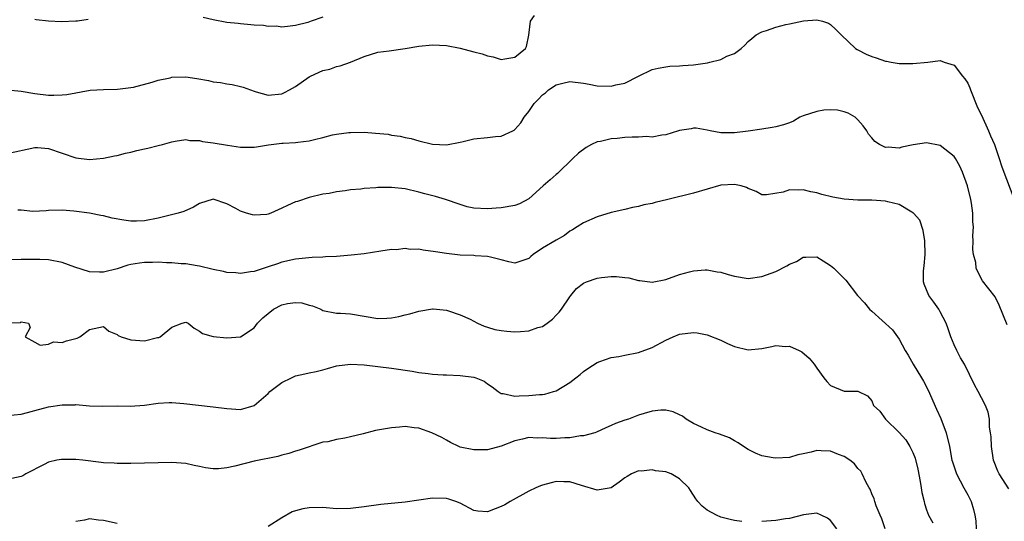
# Model space of a CAD drawing. Units: inches. Extents: x 2601000 to 2604000, y 1509000 to 1512000.
# Drawn here: x 2602699 to 2602842, y 1509140 to 1509213 of the extents above; entities that cross this region are included whole.
import ezdxf

# ---------------------------------------------------------------- set-up
doc = ezdxf.new("R2010")
doc.units = ezdxf.units.IN
doc.header["$MEASUREMENT"] = 0
doc.layers.add('LD26011509_2ft', color=254, linetype='Continuous')

msp = doc.modelspace()

# ---------------------------------------------------------------- linework, layer by layer
at = {"layer": 'LD26011509_2ft'}
for points, elevation in [([(2602697, 1509193.73), (2602701, 1509194.6), (2602701.42, 1509194.58), (2602703, 1509194.42), (2602705, 1509193.74), (2602707, 1509193.09), (2602709, 1509192.85), (2602711, 1509193.01), (2602712.63, 1509193.37), (2602713, 1509193.42), (2602714.24, 1509193.76), (2602715, 1509193.9), (2602715.87, 1509194.13), (2602717, 1509194.4), (2602717.5, 1509194.5), (2602719, 1509194.87), (2602719.62, 1509195), (2602721, 1509195.41), (2602721.48, 1509195.48), (2602723, 1509195.75), (2602723.59, 1509195.59), (2602725, 1509195.59), (2602725.44, 1509195.44), (2602727, 1509195.26), (2602729.1, 1509194.9), (2602731, 1509194.62), (2602733, 1509194.61), (2602733.32, 1509194.68), (2602735.05, 1509194.95), (2602737, 1509195.19), (2602737.21, 1509195.21), (2602739, 1509195.29), (2602739.37, 1509195.37), (2602741, 1509195.54), (2602741.77, 1509195.77), (2602743, 1509196.05), (2602744.42, 1509196.42), (2602745, 1509196.53), (2602746.78, 1509196.78), (2602747, 1509196.79), (2602749, 1509196.82), (2602750.69, 1509196.69), (2602752.5, 1509196.5), (2602753, 1509196.4), (2602754.25, 1509196.25), (2602755, 1509196.06), (2602755.89, 1509195.89), (2602757, 1509195.56), (2602759, 1509195.07), (2602761, 1509194.97), (2602763, 1509195.37), (2602763.44, 1509195.44), (2602765, 1509195.83), (2602767, 1509196.02), (2602768.18, 1509196.18), (2602769, 1509196.21), (2602770.7, 1509197), (2602770.89, 1509197.11), (2602771, 1509197.2), (2602771.83, 1509198.17), (2602772.34, 1509199), (2602773, 1509199.83), (2602773.79, 1509201), (2602774.4, 1509201.6), (2602775, 1509202.25), (2602775.43, 1509202.57), (2602775.89, 1509203), (2602777, 1509203.71), (2602777.98, 1509203.98), (2602779, 1509204.22), (2602781, 1509203.96), (2602781.79, 1509203.79), (2602783, 1509203.59), (2602785, 1509203.52), (2602785.7, 1509203.7), (2602787, 1509203.98), (2602789, 1509205), (2602791, 1509205.93), (2602791.87, 1509206.13), (2602793, 1509206.36), (2602793.58, 1509206.42), (2602795, 1509206.46), (2602795.49, 1509206.51), (2602797, 1509206.62), (2602799.07, 1509206.93), (2602799.41, 1509207), (2602801, 1509207.41), (2602801.87, 1509207.87), (2602803, 1509208.28), (2602803.96, 1509209), (2602804.52, 1509209.48), (2602805, 1509210.04), (2602805.51, 1509210.48), (2602806.15, 1509211), (2602807, 1509211.45), (2602807.65, 1509211.65), (2602809, 1509212.1), (2602810.49, 1509212.49), (2602811, 1509212.59), (2602813.04, 1509213.04), (2602815, 1509213.19), (2602815.82, 1509213), (2602816.71, 1509212.71), (2602817, 1509212.53), (2602817.76, 1509211.76), (2602818.57, 1509211), (2602820.64, 1509209), (2602820.86, 1509208.86), (2602821, 1509208.82), (2602822.19, 1509208.19), (2602823, 1509207.86), (2602823.65, 1509207.65), (2602825, 1509207.15), (2602825.14, 1509207.14), (2602825.85, 1509207), (2602827, 1509206.84), (2602829, 1509206.84), (2602831.2, 1509207), (2602833, 1509207.25), (2602833.55, 1509207), (2602835, 1509206.56), (2602836.21, 1509205), (2602836.57, 1509204.57), (2602837, 1509203.98), (2602837.29, 1509203.29), (2602837.38, 1509203), (2602838.42, 1509200.42), (2602839, 1509199.27), (2602840.01, 1509197), (2602840.3, 1509196.3), (2602840.9, 1509195), (2602841.6, 1509193), (2602841.92, 1509191.92), (2602842.24, 1509191), (2602843.56, 1509187.56)], 8546), ([(2602697.03, 1509202.97), (2602699, 1509202.79), (2602701, 1509202.46), (2602703, 1509202.22), (2602703.79, 1509202.21), (2602705, 1509202.24), (2602705.69, 1509202.31), (2602709.08, 1509202.92), (2602711, 1509203.01), (2602713.06, 1509203.06), (2602715, 1509203.31), (2602715.38, 1509203.38), (2602718.1, 1509204.1), (2602719, 1509204.39), (2602720.74, 1509204.74), (2602721, 1509204.81), (2602723, 1509204.86), (2602724.63, 1509204.63), (2602726.34, 1509204.34), (2602727, 1509204.16), (2602728.06, 1509204.06), (2602729, 1509203.84), (2602729.75, 1509203.75), (2602731, 1509203.46), (2602731.36, 1509203.36), (2602733, 1509202.77), (2602733.29, 1509202.71), (2602735, 1509202.21), (2602737, 1509202.38), (2602737.42, 1509202.58), (2602738.13, 1509203), (2602739, 1509203.46), (2602741, 1509204.9), (2602741.18, 1509205), (2602743, 1509205.78), (2602743.99, 1509206.01), (2602745, 1509206.39), (2602745.51, 1509206.49), (2602747, 1509207.03), (2602749, 1509207.85), (2602751, 1509208.46), (2602752.65, 1509208.65), (2602754.99, 1509208.99), (2602757, 1509209.33), (2602759, 1509209.55), (2602761, 1509209.43), (2602763, 1509209.05), (2602765, 1509208.52), (2602766.22, 1509208.22), (2602767, 1509207.92), (2602767.8, 1509207.8), (2602769, 1509207.41), (2602769.51, 1509207.51), (2602771, 1509207.74), (2602772.52, 1509209), (2602772.68, 1509209.32), (2602773.04, 1509210.96), (2602773.28, 1509213), (2602773.83, 1509213.83)], 8544), ([(2602708.76, 1509213.24), (2602707.23, 1509213), (2602706.97, 1509212.97), (2602704.88, 1509212.88), (2602702.98, 1509212.98), (2602701.2, 1509213.2), (2602701, 1509213.25)], 8542), ([(2602743, 1509213.59), (2602741.31, 1509213), (2602740.78, 1509212.78), (2602739, 1509212.34), (2602738.24, 1509212.24), (2602737, 1509212.14), (2602736.24, 1509212.24), (2602735, 1509212.23), (2602734.35, 1509212.35), (2602733, 1509212.4), (2602732.48, 1509212.48), (2602731, 1509212.58), (2602730.64, 1509212.64), (2602729, 1509212.82), (2602727, 1509213.19), (2602725.54, 1509213.54)], 8542), ([(2602842.74, 1509168.74), (2602841.6, 1509171.6), (2602841, 1509172.8), (2602839.13, 1509175.13), (2602838.45, 1509176.45), (2602838.25, 1509177), (2602838.18, 1509177.82), (2602837.86, 1509179), (2602837.73, 1509179.73), (2602837.79, 1509181), (2602837.73, 1509181.73), (2602837.82, 1509183), (2602837.74, 1509183.74), (2602837.73, 1509185), (2602837.53, 1509186.47), (2602837.43, 1509187), (2602836.94, 1509189), (2602836.22, 1509191), (2602835.86, 1509191.86), (2602835.19, 1509193), (2602835, 1509193.27), (2602833, 1509194.89), (2602831, 1509195.28), (2602829.05, 1509194.95), (2602827.37, 1509194.63), (2602827, 1509194.49), (2602825.39, 1509194.61), (2602825, 1509194.59), (2602824.13, 1509195), (2602823.47, 1509195.47), (2602823, 1509195.98), (2602822.54, 1509196.54), (2602822.28, 1509197), (2602821.74, 1509197.74), (2602821, 1509198.6), (2602820.58, 1509199), (2602819.58, 1509199.58), (2602819, 1509199.79), (2602818.01, 1509200.01), (2602817, 1509200.08), (2602816, 1509200), (2602815, 1509199.84), (2602813, 1509199.2), (2602812.54, 1509199), (2602811.58, 1509198.42), (2602811, 1509198.19), (2602810.12, 1509197.88), (2602809, 1509197.57), (2602808.49, 1509197.51), (2602807, 1509197.25), (2602805, 1509196.94), (2602803, 1509196.7), (2602801, 1509196.73), (2602799.43, 1509197), (2602799, 1509197.1), (2602797.4, 1509197.4), (2602797, 1509197.41), (2602796.68, 1509197.32), (2602795, 1509197.07), (2602794.82, 1509197), (2602793, 1509196.44), (2602792.39, 1509196.39), (2602791, 1509196.1), (2602790.16, 1509196.16), (2602789, 1509196.07), (2602788.08, 1509196.08), (2602787, 1509196.02), (2602785.91, 1509195.91), (2602785, 1509195.84), (2602783.46, 1509195.46), (2602783, 1509195.39), (2602782.14, 1509195), (2602781.4, 1509194.6), (2602780.24, 1509193.76), (2602779.43, 1509193), (2602777.19, 1509190.81), (2602777, 1509190.67), (2602776.13, 1509189.87), (2602775.12, 1509189), (2602773, 1509187.1), (2602771.64, 1509186.36), (2602771, 1509186.11), (2602769, 1509185.79), (2602768.24, 1509185.76), (2602767, 1509185.64), (2602765, 1509185.72), (2602764.05, 1509185.95), (2602763, 1509186.25), (2602760.88, 1509187), (2602759.42, 1509187.42), (2602757.84, 1509187.84), (2602757, 1509188.09), (2602755, 1509188.54), (2602753, 1509188.75), (2602751, 1509188.74), (2602750.71, 1509188.71), (2602749, 1509188.61), (2602748.52, 1509188.52), (2602747, 1509188.4), (2602746.25, 1509188.25), (2602745, 1509188.13), (2602743.9, 1509187.9), (2602743, 1509187.78), (2602741, 1509187.31), (2602739.28, 1509186.72), (2602739, 1509186.64), (2602737.86, 1509186.14), (2602737, 1509185.73), (2602736.48, 1509185.52), (2602735.43, 1509185), (2602735, 1509184.85), (2602734.84, 1509184.84), (2602733, 1509184.72), (2602732.75, 1509184.76), (2602731.86, 1509185), (2602731, 1509185.29), (2602730.29, 1509185.71), (2602729, 1509186.38), (2602727, 1509187.05), (2602725, 1509186.41), (2602724.12, 1509185.88), (2602722.73, 1509185.27), (2602721.91, 1509185), (2602719, 1509184.29), (2602717, 1509183.9), (2602715.85, 1509183.85), (2602715, 1509183.84), (2602713.98, 1509183.98), (2602712.28, 1509184.28), (2602711, 1509184.61), (2602710.65, 1509184.65), (2602709, 1509185), (2602706.68, 1509185.32), (2602705, 1509185.45), (2602703, 1509185.38), (2602702.67, 1509185.33), (2602700.74, 1509185.26), (2602699, 1509185.45), (2602698.53, 1509185.47)], 8548), ([(2602843, 1509144.84), (2602841.59, 1509147), (2602841.39, 1509147.39), (2602840.76, 1509149), (2602840.44, 1509151), (2602840.4, 1509152.4), (2602840.33, 1509153), (2602840.19, 1509153.81), (2602840.16, 1509155), (2602839.99, 1509155.99), (2602839.58, 1509157), (2602839, 1509158.12), (2602838.52, 1509159), (2602838, 1509160), (2602836.53, 1509163), (2602835.95, 1509163.95), (2602835.39, 1509165), (2602835, 1509165.8), (2602834.54, 1509167), (2602834.14, 1509168.14), (2602833.86, 1509169), (2602833, 1509170.65), (2602832.8, 1509171), (2602832.05, 1509172.05), (2602831.34, 1509173), (2602830.65, 1509174.65), (2602830.53, 1509175), (2602830.56, 1509176.56), (2602830.59, 1509177), (2602830.65, 1509177.35), (2602830.8, 1509179), (2602830.73, 1509181), (2602830.5, 1509182.5), (2602830, 1509184), (2602829.09, 1509185), (2602829, 1509185.08), (2602828.85, 1509185.15), (2602827, 1509186.25), (2602825.36, 1509186.64), (2602825, 1509186.75), (2602823, 1509186.89), (2602821, 1509186.91), (2602819, 1509187.05), (2602817.33, 1509187.33), (2602815.73, 1509187.73), (2602815, 1509187.98), (2602814.13, 1509188.13), (2602813, 1509188.42), (2602812.35, 1509188.35), (2602811, 1509188.39), (2602810.07, 1509188.07), (2602807.68, 1509187.68), (2602807, 1509187.69), (2602806.15, 1509188.15), (2602805, 1509188.61), (2602804.76, 1509188.76), (2602803.98, 1509189), (2602803, 1509189.21), (2602801, 1509189.07), (2602797, 1509187.94), (2602793.27, 1509187), (2602791.43, 1509186.57), (2602791, 1509186.43), (2602789.78, 1509186.22), (2602789, 1509185.96), (2602788.15, 1509185.85), (2602787, 1509185.56), (2602785, 1509185.1), (2602783, 1509184.5), (2602781, 1509183.62), (2602780.05, 1509183), (2602779.4, 1509182.6), (2602779, 1509182.37), (2602778.22, 1509181.78), (2602777, 1509181.09), (2602775, 1509179.89), (2602773.66, 1509179), (2602773.29, 1509178.71), (2602773, 1509178.41), (2602771, 1509177.72), (2602770.1, 1509177.9), (2602769, 1509178.23), (2602767.42, 1509178.58), (2602767, 1509178.71), (2602765.19, 1509178.81), (2602765, 1509178.83), (2602763, 1509178.9), (2602761, 1509179.11), (2602759.4, 1509179.39), (2602757.63, 1509179.63), (2602757, 1509179.75), (2602755.73, 1509179.73), (2602755, 1509179.86), (2602753.68, 1509179.68), (2602753, 1509179.72), (2602751.46, 1509179.46), (2602749, 1509179.07), (2602747.13, 1509178.87), (2602745, 1509178.71), (2602743.36, 1509178.64), (2602743, 1509178.61), (2602741.45, 1509178.55), (2602739, 1509178.31), (2602737, 1509177.85), (2602736.36, 1509177.64), (2602735, 1509177.17), (2602734.86, 1509177.14), (2602733, 1509176.53), (2602732.44, 1509176.44), (2602731, 1509176.24), (2602730.31, 1509176.31), (2602729, 1509176.38), (2602728.5, 1509176.5), (2602727, 1509176.78), (2602725, 1509177.28), (2602724.68, 1509177.32), (2602723, 1509177.63), (2602722.35, 1509177.65), (2602721, 1509177.79), (2602720.22, 1509177.78), (2602719, 1509177.86), (2602718.18, 1509177.82), (2602717, 1509177.81), (2602716.29, 1509177.71), (2602715, 1509177.51), (2602714.58, 1509177.42), (2602713, 1509176.9), (2602711, 1509176.4), (2602710.43, 1509176.43), (2602709, 1509176.47), (2602706.86, 1509177.14), (2602705, 1509177.81), (2602703, 1509178.19), (2602701.74, 1509178.26), (2602701, 1509178.28), (2602699.72, 1509178.28), (2602699, 1509178.25), (2602697, 1509178.22)], 8550), ([(2602697, 1509169.01), (2602698.9, 1509169.1), (2602699, 1509169.17), (2602700.07, 1509169), (2602700.34, 1509168.34), (2602699.61, 1509167), (2602701, 1509166.2), (2602701.79, 1509165.79), (2602703, 1509165.94), (2602703.75, 1509166.25), (2602705, 1509166.16), (2602705.61, 1509166.39), (2602707.19, 1509166.81), (2602707.58, 1509167), (2602709, 1509168.05), (2602711, 1509168.48), (2602711.81, 1509167.81), (2602713, 1509167.31), (2602713.18, 1509167.18), (2602713.59, 1509167), (2602715, 1509166.56), (2602717, 1509166.42), (2602718.9, 1509166.9), (2602719.09, 1509166.91), (2602719.26, 1509167), (2602721, 1509168.39), (2602722.48, 1509169), (2602723, 1509169.14), (2602723.35, 1509169), (2602724.23, 1509168.23), (2602725, 1509167.83), (2602725.47, 1509167.47), (2602727.02, 1509167.02), (2602729, 1509166.86), (2602731, 1509167), (2602733, 1509168.3), (2602733.46, 1509169), (2602734.26, 1509169.74), (2602735.79, 1509171), (2602737, 1509171.67), (2602737.84, 1509171.84), (2602739, 1509172.01), (2602739.92, 1509171.92), (2602741, 1509171.58), (2602741.5, 1509171.5), (2602742.69, 1509171), (2602743, 1509170.82), (2602745, 1509170.46), (2602745.56, 1509170.44), (2602747, 1509170.34), (2602749, 1509169.98), (2602751, 1509169.67), (2602752.3, 1509169.7), (2602753, 1509169.75), (2602754.07, 1509169.93), (2602755, 1509170.2), (2602755.68, 1509170.32), (2602757, 1509170.75), (2602759, 1509171.07), (2602759.05, 1509171.05), (2602761, 1509170.88), (2602761.15, 1509170.84), (2602763, 1509170.21), (2602764.45, 1509169.55), (2602765.53, 1509169), (2602766.53, 1509168.53), (2602767, 1509168.42), (2602768.07, 1509168.07), (2602769, 1509167.91), (2602769.81, 1509167.81), (2602771, 1509167.71), (2602771.78, 1509167.78), (2602773, 1509167.85), (2602774.33, 1509168.33), (2602775, 1509168.51), (2602775.71, 1509169), (2602776.45, 1509169.55), (2602777, 1509170.13), (2602777.44, 1509170.56), (2602777.8, 1509171), (2602779, 1509172.84), (2602779.15, 1509173), (2602779.98, 1509174.02), (2602781, 1509174.8), (2602781.42, 1509175), (2602783, 1509175.53), (2602783.63, 1509175.63), (2602785, 1509175.8), (2602785.8, 1509175.8), (2602787, 1509175.65), (2602787.59, 1509175.59), (2602789, 1509175.18), (2602789.18, 1509175.18), (2602791, 1509174.95), (2602793, 1509175.35), (2602795, 1509176.05), (2602796.44, 1509176.44), (2602797, 1509176.61), (2602798.73, 1509176.73), (2602799, 1509176.77), (2602800.47, 1509176.47), (2602801, 1509176.41), (2602802.07, 1509176.07), (2602803, 1509175.83), (2602805, 1509175.51), (2602807, 1509175.77), (2602809, 1509176.53), (2602810.65, 1509177.35), (2602811, 1509177.58), (2602812.03, 1509177.97), (2602813, 1509178.62), (2602813.41, 1509178.59), (2602815, 1509178.63), (2602815.94, 1509178.06), (2602817, 1509177.39), (2602817.46, 1509177), (2602819.25, 1509175.25), (2602820.93, 1509173), (2602821.94, 1509171.94), (2602822.68, 1509171), (2602823, 1509170.73), (2602826.03, 1509168.03), (2602827, 1509166.63), (2602827.9, 1509165), (2602828.33, 1509164.33), (2602829.03, 1509163), (2602830.27, 1509161), (2602830.54, 1509160.54), (2602831.23, 1509159.23), (2602832.44, 1509156.44), (2602833.07, 1509155.07), (2602833.86, 1509153), (2602834.34, 1509151), (2602834.7, 1509149), (2602834.76, 1509148.76), (2602835.36, 1509147), (2602836.45, 1509145), (2602836.63, 1509144.63), (2602837, 1509143.96), (2602837.49, 1509143), (2602837.83, 1509141.83), (2602838.02, 1509141), (2602838.17, 1509140.17), (2602838.22, 1509139)], 8552), ([(2602697, 1509155.5), (2602699, 1509155.71), (2602699.95, 1509155.95), (2602701, 1509156.25), (2602703, 1509156.78), (2602705, 1509157.09), (2602706.91, 1509157.09), (2602707, 1509157.11), (2602709, 1509156.94), (2602710.9, 1509156.9), (2602713, 1509156.93), (2602714.89, 1509156.89), (2602717.01, 1509157.01), (2602719, 1509157.31), (2602720.57, 1509157.43), (2602721, 1509157.41), (2602722.72, 1509157.28), (2602727, 1509156.81), (2602729, 1509156.52), (2602731, 1509156.39), (2602733, 1509157), (2602735, 1509158.71), (2602735.28, 1509159), (2602737, 1509160.33), (2602738.42, 1509161), (2602738.79, 1509161.21), (2602739, 1509161.29), (2602740.38, 1509161.62), (2602741, 1509161.74), (2602742.04, 1509161.96), (2602743, 1509162.18), (2602743.65, 1509162.35), (2602745, 1509162.74), (2602747, 1509163), (2602749, 1509162.91), (2602751, 1509162.68), (2602753, 1509162.42), (2602756.03, 1509161.97), (2602757, 1509161.81), (2602758.34, 1509161.66), (2602759, 1509161.56), (2602760.53, 1509161.47), (2602761, 1509161.43), (2602763, 1509161.34), (2602765, 1509161.1), (2602765.29, 1509161), (2602766.51, 1509160.51), (2602767, 1509160.13), (2602767.68, 1509159.68), (2602768.56, 1509159), (2602769, 1509158.72), (2602769.27, 1509158.73), (2602771, 1509158.35), (2602771.59, 1509158.41), (2602773, 1509158.42), (2602774.57, 1509158.57), (2602775, 1509158.59), (2602775.36, 1509158.64), (2602776.63, 1509159), (2602777, 1509159.13), (2602779, 1509160.34), (2602779.89, 1509161), (2602780.48, 1509161.52), (2602781, 1509161.95), (2602781.61, 1509162.39), (2602783, 1509163.27), (2602783.37, 1509163.37), (2602785, 1509163.96), (2602786.12, 1509164.12), (2602787, 1509164.32), (2602789, 1509164.71), (2602791, 1509165.43), (2602793, 1509166.5), (2602794.08, 1509167), (2602795, 1509167.39), (2602797, 1509167.63), (2602797.55, 1509167.55), (2602799, 1509167.26), (2602801, 1509166.48), (2602801.96, 1509166.04), (2602803, 1509165.6), (2602805, 1509165.08), (2602807, 1509165.29), (2602808.44, 1509165.56), (2602809, 1509165.73), (2602810.41, 1509165.59), (2602811, 1509165.62), (2602812.44, 1509165), (2602812.8, 1509164.8), (2602813.88, 1509163.88), (2602814.62, 1509163), (2602815, 1509162.4), (2602816.03, 1509161), (2602816.46, 1509160.46), (2602817, 1509159.89), (2602819, 1509159.07), (2602821, 1509159.08), (2602822.38, 1509158.38), (2602823, 1509157.64), (2602823.28, 1509157), (2602824.16, 1509156.16), (2602825.01, 1509155), (2602827, 1509153.05), (2602827.98, 1509151.98), (2602828.56, 1509151), (2602829, 1509150.11), (2602829.32, 1509149.32), (2602829.7, 1509147.7), (2602830.08, 1509145.92), (2602830.23, 1509145), (2602830.32, 1509144.32), (2602830.64, 1509143), (2602830.69, 1509142.69), (2602831, 1509141.8), (2602831.29, 1509141), (2602831.9, 1509139.9)], 8554), ([(2602824.96, 1509139), (2602824.48, 1509140.48), (2602824.23, 1509141), (2602823.64, 1509142.36), (2602823.44, 1509143), (2602823.36, 1509143.36), (2602823, 1509144.13), (2602822.78, 1509144.78), (2602822.63, 1509145), (2602822.15, 1509145.85), (2602821.63, 1509147), (2602821.39, 1509147.39), (2602821, 1509147.79), (2602820.48, 1509148.48), (2602819.8, 1509149), (2602819, 1509149.53), (2602818.18, 1509149.82), (2602817, 1509150.31), (2602815.61, 1509150.39), (2602815, 1509150.41), (2602814.18, 1509150.18), (2602813, 1509149.96), (2602812.21, 1509149.79), (2602811, 1509149.42), (2602809, 1509149.29), (2602808.64, 1509149.36), (2602807, 1509149.64), (2602806.05, 1509150.05), (2602805, 1509150.56), (2602804.3, 1509151), (2602803.55, 1509151.55), (2602803, 1509151.82), (2602802.27, 1509152.27), (2602800.81, 1509152.81), (2602800.19, 1509153), (2602799, 1509153.43), (2602798.18, 1509153.82), (2602797, 1509154.35), (2602795.93, 1509155), (2602795.42, 1509155.42), (2602795, 1509155.63), (2602794.06, 1509156.06), (2602793, 1509156.29), (2602792.28, 1509156.28), (2602791, 1509156.15), (2602789.82, 1509155.82), (2602789, 1509155.56), (2602787.56, 1509155), (2602787, 1509154.82), (2602785.66, 1509154.34), (2602785, 1509154.05), (2602784.25, 1509153.75), (2602782.9, 1509153.1), (2602782.62, 1509153), (2602781, 1509152.54), (2602780.54, 1509152.54), (2602779, 1509152.29), (2602778.28, 1509152.28), (2602777, 1509152.18), (2602776.17, 1509152.17), (2602775, 1509152.26), (2602774.22, 1509152.22), (2602773, 1509152.33), (2602772.09, 1509152.09), (2602771, 1509151.84), (2602769, 1509151.04), (2602767, 1509150.53), (2602766.5, 1509150.5), (2602765, 1509150.51), (2602763, 1509150.93), (2602762.81, 1509151), (2602761.6, 1509151.6), (2602761, 1509151.91), (2602760.32, 1509152.32), (2602758.87, 1509153), (2602757, 1509153.67), (2602756.28, 1509153.72), (2602755, 1509153.91), (2602754.19, 1509153.81), (2602753, 1509153.73), (2602750.68, 1509153.32), (2602748.87, 1509152.87), (2602747, 1509152.43), (2602746.22, 1509152.22), (2602745, 1509152.04), (2602743.71, 1509151.71), (2602743, 1509151.63), (2602739.54, 1509150.45), (2602739, 1509150.32), (2602738.02, 1509149.98), (2602737, 1509149.73), (2602736.45, 1509149.55), (2602733, 1509148.87), (2602730.16, 1509148.16), (2602729, 1509147.89), (2602727.77, 1509147.77), (2602727, 1509147.75), (2602725.89, 1509147.89), (2602725, 1509148.1), (2602724.23, 1509148.23), (2602723, 1509148.51), (2602721, 1509148.65), (2602719, 1509148.62), (2602715, 1509148.51), (2602714.53, 1509148.53), (2602713, 1509148.51), (2602712.56, 1509148.56), (2602711, 1509148.62), (2602710.69, 1509148.69), (2602708.01, 1509149), (2602707, 1509149.1), (2602705, 1509149.12), (2602704.89, 1509149.11), (2602704.23, 1509149), (2602703, 1509148.73), (2602702.36, 1509148.36), (2602699.7, 1509147), (2602699.25, 1509146.75), (2602699, 1509146.65), (2602697.66, 1509146.34)], 8556), ([(2602804.07, 1509140.07), (2602803, 1509140.22), (2602802.36, 1509140.36), (2602801, 1509140.72), (2602800.37, 1509141), (2602799, 1509141.72), (2602798.3, 1509142.3), (2602797.67, 1509143), (2602797.38, 1509143.38), (2602796.59, 1509144.59), (2602796.35, 1509145), (2602795, 1509146.3), (2602793.75, 1509147), (2602793, 1509147.29), (2602791.48, 1509147.48), (2602791, 1509147.6), (2602789.42, 1509147.42), (2602789, 1509147.44), (2602788, 1509147), (2602787.36, 1509146.64), (2602787, 1509146.42), (2602786.21, 1509145.79), (2602785, 1509144.98), (2602783, 1509144.62), (2602780.69, 1509145.31), (2602779, 1509145.88), (2602778.12, 1509145.88), (2602777, 1509145.91), (2602776.27, 1509145.73), (2602775, 1509145.39), (2602774.72, 1509145.28), (2602774.04, 1509145), (2602773, 1509144.5), (2602770.31, 1509143), (2602769.5, 1509142.51), (2602769, 1509142.25), (2602768.09, 1509141.91), (2602767, 1509141.49), (2602765.6, 1509141.6), (2602765, 1509141.69), (2602763, 1509142.75), (2602762.37, 1509143), (2602761.34, 1509143.34), (2602761, 1509143.42), (2602759, 1509143.47), (2602755, 1509142.87), (2602751.45, 1509142.55), (2602749, 1509142.21), (2602747, 1509141.96), (2602745, 1509141.93), (2602743, 1509142.1), (2602741, 1509142.09), (2602740.08, 1509141.92), (2602739, 1509141.64), (2602738.53, 1509141.47), (2602737, 1509140.61), (2602735, 1509139.34)], 8558), ([(2602713, 1509139.76), (2602711, 1509140.22), (2602710.28, 1509140.27), (2602709, 1509140.45), (2602708.27, 1509140.27), (2602707, 1509140.07)], 8558), ([(2602817.93, 1509139), (2602817, 1509140.24), (2602816.54, 1509140.54), (2602815.64, 1509141), (2602815, 1509141.29), (2602813.04, 1509141.04), (2602811, 1509140.5), (2602810.45, 1509140.45), (2602809, 1509140.21), (2602807, 1509140.08)], 8558)]:
    msp.add_lwpolyline(points, dxfattribs=dict(at, elevation=elevation))

doc.saveas('drawing.dxf')
